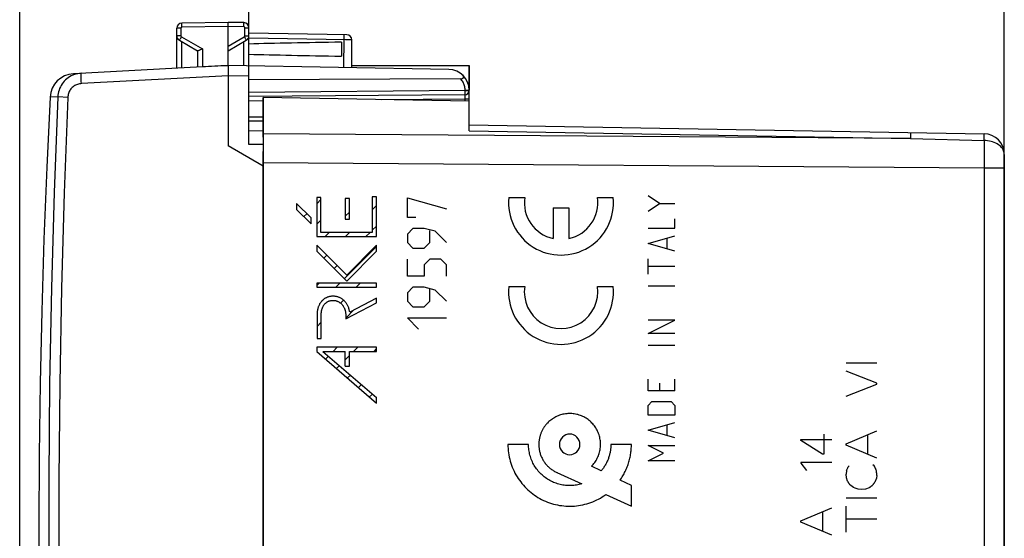
# Model space of a CAD drawing. Units: millimetres. Extents: x -90 to 37, y -25 to 49.
# Drawn here: x -90 to -42, y -1 to 25 of the extents above; entities that cross this region are included whole.
import ezdxf

# ---------------------------------------------------------------- set-up
doc = ezdxf.new("R2010")
doc.units = ezdxf.units.MM
doc.header["$LTSCALE"] = 19.36
doc.layers.get('0').update_dxf_attribs({"linetype": 'CONTINUOUS'})
for name, color, linetype in [('ASSI', 7, 'CONTINUOUS'), ('CURVE', 7, 'CONTINUOUS'), ('DRAFT', 7, 'CONTINUOUS'), ('RACCORDO', 7, 'CONTINUOUS')]:
    doc.layers.add(name, color=color, linetype=linetype)
doc.styles.get("Standard").update_dxf_attribs({"font": 'txt', "width": 0.8})
doc.dimstyles.new('DIMSTYLE_1', dxfattribs={"dimtxt": 3, "dimasz": 3, "dimexe": 1.5, "dimexo": 0.5, "dimgap": 0.75, "dimtad": 1, "dimtxsty": 'STANDARD', "dimblk": '_FILLED', "dimblk1": '_FILLED', "dimblk2": '_FILLED', "dimcen": 0.09, "dimazin": 2, "dimtfac": 1, "dimtofl": 0, "dimtmove": 0, "dimatfit": 3, "dimldrblk": '_FILLED', "dimfxl": 1, "dimtolj": 1, "dimarcsym": 0})
doc.dimstyles.new('DIMSTYLE_2', dxfattribs={"dimtxt": 3, "dimasz": 3, "dimexe": 1.5, "dimexo": 0.5, "dimgap": 0.75, "dimtad": 1, "dimdec": 1, "dimtxsty": 'STANDARD', "dimblk": '_FILLED', "dimblk1": '_FILLED', "dimblk2": '_FILLED', "dimcen": 0.09, "dimazin": 2, "dimtfac": 1, "dimtdec": 1, "dimtofl": 0, "dimtmove": 0, "dimatfit": 3, "dimldrblk": '_FILLED', "dimfxl": 1, "dimtolj": 1, "dimarcsym": 0})

# ---------------------------------------------------------------- blocks, each defined once
blk = doc.blocks.new('_FILLED')
at = {"color": 0, "linetype": 'BYBLOCK'}
blk.add_solid([(0, 0), (-1, 0.317), (-1, -0.317)], dxfattribs=at)
blk = doc.blocks.new('*D2')
at = {"color": 7, "linetype": 'CONTINUOUS'}
for p, q in [((-78.47, 22.819), (-78.47, 36.895)), ((-41.77, 17.855), (-41.77, 36.895)), ((-78.47, 35.395), (-60.12, 35.395)), ((-41.77, 35.395), (-60.12, 35.395))]:
    blk.add_line(p, q, dxfattribs=at)
at = {"color": 7, "linetype": 'CONTINUOUS', "xscale": 3, "yscale": 3, "zscale": 3, "rotation": 180}
blk.add_blockref('_FILLED', (-78.47, 35.395), dxfattribs=at)
at = {"color": 7, "linetype": 'CONTINUOUS', "xscale": 3, "yscale": 3, "zscale": 3}
blk.add_blockref('_FILLED', (-41.77, 35.395), dxfattribs=at)
blk = doc.blocks.new('*D3')
at = {"color": 7, "linetype": 'CONTINUOUS'}
for p, q in [((-89.602, -13.583), (-89.602, 46.901)), ((-41.77, 17.855), (-41.77, 46.901)), ((-89.602, 45.401), (-65.686, 45.401)), ((-41.77, 45.401), (-65.686, 45.401))]:
    blk.add_line(p, q, dxfattribs=at)
at = {"color": 7, "linetype": 'CONTINUOUS', "xscale": 3, "yscale": 3, "zscale": 3, "rotation": 180}
blk.add_blockref('_FILLED', (-89.602, 45.401), dxfattribs=at)
at = {"color": 7, "linetype": 'CONTINUOUS', "xscale": 3, "yscale": 3, "zscale": 3}
blk.add_blockref('_FILLED', (-41.77, 45.401), dxfattribs=at)

msp = doc.modelspace()

# ---------------------------------------------------------------- linework, layer by layer
at = {"layer": 'ASSI', "color": 7, "linetype": 'CONTINUOUS'}
for p, q in [((-79.47, 24.437), (-81.725, 24.398)), ((-79.47, 22.337), (-79.47, 24.437)), ((-78.716, 24.424), (-79.47, 24.437)), ((-81.97, 22.206), (-81.97, 24.148)), ((-78.47, 18.504), (-78.47, 24.174)), ((-73.716, 23.836), (-78.47, 23.919)), ((-81.845, 23.565), (-80.966, 23.057)), ((-79.47, 23.06), (-78.595, 23.565)), ((-73.97, 23.476), (-73.97, 22.798)), ((-73.47, 22.232), (-73.47, 23.587)), ((-80.97, 23.06), (-80.97, 22.258)), ((-80.725, 22.271), (-86.99, 21.943)), ((-79.529, 22.334), (-79.47, 22.337)), ((-79.472, 22.246), (-79.47, 21.923)), ((-68.753, 22.15), (-79.47, 22.337)), ((-73.47, 22.337), (-67.77, 22.337)), ((-67.77, 19.17), (-67.77, 22.337)), ((-86.616, 21.962), (-86.657, 21.96)), ((-79.47, 21.923), (-79.47, 18.437)), ((-68.181, 21.695), (-78.47, 21.642)), ((-67.969, 20.922), (-78.47, 20.831)), ((-77.77, 20.787), (-77.77, -20.913)), ((-67.77, 20.612), (-77.77, 20.787)), ((-77.77, 19.637), (-78.47, 19.631)), ((-78.47, 19.187), (-77.77, 19.175)), ((-67.77, 19.462), (-42.753, 19.026)), ((-77.77, 17.455), (-79.47, 18.437)), ((-77.77, 18.499), (-78.47, 18.504)), ((-41.77, -18.152), (-41.77, 18.026))]:
    msp.add_line(p, q, dxfattribs=at)
at = {"layer": 'ASSI', "color": 250, "linetype": 'CONTINUOUS'}
for p, q in [((-81.774, 24.148), (-81.97, 24.148)), ((-81.774, 24.148), (-81.774, 23.781)), ((-81.725, 24.249), (-81.726, 24.298)), ((-81.725, 24.198), (-81.725, 24.249)), ((-79.47, 24.237), (-81.725, 24.198)), ((-78.716, 24.224), (-79.47, 24.237)), ((-78.716, 24.224), (-78.715, 24.276)), ((-78.715, 24.324), (-78.715, 24.365)), ((-78.715, 24.276), (-78.715, 24.324)), ((-78.667, 23.781), (-78.667, 24.174)), ((-78.667, 24.174), (-78.47, 24.174)), ((-81.774, 23.781), (-81.97, 23.781)), ((-81.809, 23.633), (-81.826, 23.601)), ((-81.787, 23.672), (-81.809, 23.633)), ((-81.749, 23.738), (-81.787, 23.672)), ((-81.749, 23.738), (-80.725, 23.147)), ((-81.725, 22.219), (-81.725, 23.495)), ((-79.47, 23.288), (-78.692, 23.738)), ((-78.716, 22.324), (-78.716, 23.495)), ((-78.692, 23.738), (-78.654, 23.672)), ((-78.667, 23.781), (-78.47, 23.781)), ((-78.654, 23.672), (-78.632, 23.633)), ((-73.771, 23.588), (-78.47, 23.67)), ((-73.859, 22.239), (-73.841, 23.653)), ((-73.841, 23.653), (-73.84, 23.714)), ((-73.84, 23.714), (-73.84, 23.765)), ((-73.611, 23.586), (-73.771, 23.588)), ((-73.538, 23.586), (-73.611, 23.586)), ((-73.503, 23.586), (-73.538, 23.586)), ((-80.725, 23.147), (-80.725, 22.271)), ((-86.657, 21.96), (-86.7, 21.955)), ((-86.617, 21.96), (-86.616, 21.962)), ((-86.608, 21.567), (-86.612, 21.666)), ((-86.603, 21.463), (-86.608, 21.567)), ((-79.47, 21.837), (-86.603, 21.463)), ((-78.47, 21.82), (-79.47, 21.837)), ((-67.967, 21.122), (-78.47, 21.031)), ((-67.967, 21.122), (-67.967, 21.15)), ((-67.967, 21.15), (-67.77, 21.15)), ((-67.966, 21.061), (-67.967, 21.122)), ((-67.967, 21.122), (-67.77, 21.122)), ((-67.966, 21.022), (-67.966, 21.061)), ((-87.753, 20.815), (-88.125, 20.807)), ((-78.47, 20.631), (-77.77, 20.637)), ((-72.041, 20.687), (-67.969, 20.722)), ((-67.969, 20.722), (-67.968, 20.807)), ((-67.969, 20.616), (-67.969, 20.722)), ((-67.969, 20.722), (-67.77, 20.722)), ((-67.968, 20.886), (-67.968, 20.904)), ((-67.968, 20.864), (-67.968, 20.886)), ((-67.968, 20.807), (-67.968, 20.864)), ((-67.967, 20.989), (-67.966, 21.022)), ((-77.77, 19.837), (-78.47, 19.831)), ((-67.77, 19.17), (-46.332, 18.795)), ((-46.332, 18.795), (-77.77, 19.023)), ((-46.331, 18.954), (-46.332, 18.795)), ((-46.332, 18.795), (-42.753, 18.696)), ((-46.331, 19.028), (-46.331, 18.954)), ((-42.753, 18.696), (-42.751, 17.997)), ((-42.751, 17.997), (-42.753, 17.355)), ((-42.753, 17.355), (-77.77, 17.609)), ((-41.77, 17.355), (-42.753, 17.355)), ((-42.753, 17.355), (-42.751, -18.276))]:
    msp.add_line(p, q, dxfattribs=at)
for points in [[(-81.726, 24.298), (-81.726, 24.339), (-81.726, 24.356), (-81.726, 24.371), (-81.726, 24.382), (-81.725, 24.391), (-81.725, 24.396), (-81.725, 24.398)], [(-78.715, 24.365), (-78.715, 24.382), (-78.715, 24.397), (-78.715, 24.409), (-78.715, 24.417), (-78.716, 24.422), (-78.716, 24.424)], [(-81.725, 24.198), (-81.73, 24.197), (-81.735, 24.196), (-81.74, 24.195), (-81.745, 24.193), (-81.749, 24.191), (-81.754, 24.188), (-81.758, 24.184), (-81.761, 24.181), (-81.764, 24.177), (-81.767, 24.172), (-81.77, 24.168), (-81.771, 24.163), (-81.773, 24.158), (-81.774, 24.153), (-81.774, 24.148)], [(-78.667, 24.174), (-78.667, 24.179), (-78.668, 24.184), (-78.669, 24.189), (-78.671, 24.194), (-78.673, 24.199), (-78.676, 24.203), (-78.679, 24.207), (-78.683, 24.211), (-78.687, 24.214), (-78.691, 24.217), (-78.696, 24.219), (-78.701, 24.221), (-78.706, 24.223), (-78.711, 24.223), (-78.716, 24.224)], [(-81.826, 23.601), (-81.833, 23.588), (-81.839, 23.578), (-81.843, 23.571), (-81.845, 23.566), (-81.845, 23.565)], [(-81.774, 23.781), (-81.774, 23.777), (-81.773, 23.773), (-81.772, 23.768), (-81.771, 23.764), (-81.769, 23.76), (-81.767, 23.756), (-81.765, 23.753), (-81.762, 23.749), (-81.759, 23.746), (-81.756, 23.743), (-81.753, 23.74), (-81.749, 23.738)], [(-78.692, 23.738), (-78.688, 23.74), (-78.685, 23.743), (-78.681, 23.746), (-78.679, 23.749), (-78.676, 23.753), (-78.674, 23.756), (-78.672, 23.76), (-78.67, 23.764), (-78.669, 23.768), (-78.668, 23.773), (-78.667, 23.777), (-78.667, 23.781)], [(-78.632, 23.633), (-78.614, 23.601), (-78.607, 23.588), (-78.602, 23.578), (-78.598, 23.571), (-78.596, 23.566), (-78.595, 23.565)], [(-73.84, 23.765), (-73.84, 23.787), (-73.84, 23.805), (-73.84, 23.82), (-73.841, 23.83), (-73.841, 23.837), (-73.842, 23.839)], [(-73.47, 23.587), (-73.471, 23.586), (-73.474, 23.586), (-73.48, 23.586), (-73.49, 23.586), (-73.503, 23.586)], [(-86.946, 21.898), (-87.025, 21.867), (-87.101, 21.832), (-87.175, 21.791), (-87.246, 21.744), (-87.313, 21.693), (-87.376, 21.638), (-87.435, 21.578), (-87.49, 21.514), (-87.541, 21.446), (-87.586, 21.375), (-87.627, 21.301), (-87.662, 21.224), (-87.691, 21.145), (-87.715, 21.065), (-87.734, 20.982), (-87.746, 20.899), (-87.753, 20.815)], [(-86.7, 21.955), (-86.783, 21.942), (-86.865, 21.923), (-86.946, 21.898)], [(-86.612, 21.666), (-86.616, 21.756), (-86.617, 21.797), (-86.618, 21.834), (-86.618, 21.867), (-86.619, 21.895), (-86.619, 21.919), (-86.618, 21.938), (-86.618, 21.951), (-86.617, 21.96)], [(-67.967, 21.15), (-67.969, 21.201), (-67.973, 21.251), (-67.981, 21.3), (-67.992, 21.349), (-68.006, 21.397), (-68.023, 21.444), (-68.043, 21.49), (-68.065, 21.534), (-68.09, 21.577), (-68.118, 21.618), (-68.148, 21.657), (-68.181, 21.695)], [(-86.603, 21.463), (-86.652, 21.459), (-86.7, 21.451), (-86.748, 21.44), (-86.795, 21.426), (-86.841, 21.408), (-86.886, 21.387), (-86.929, 21.363), (-86.97, 21.336), (-87.009, 21.306), (-87.046, 21.274), (-87.081, 21.239), (-87.113, 21.201), (-87.143, 21.162), (-87.169, 21.12), (-87.193, 21.077), (-87.213, 21.032), (-87.231, 20.986), (-87.245, 20.939), (-87.255, 20.891), (-87.263, 20.843), (-87.266, 20.794)], [(-87.753, 20.815), (-87.928, 16.177), (-88.059, 11.538), (-88.146, 6.898), (-88.19, 2.257), (-88.19, -2.384), (-88.146, -7.025), (-88.059, -11.665), (-87.928, -16.304), (-87.753, -20.941)], [(-87.266, 20.794), (-87.739, 20.814), (-87.748, 20.815), (-87.753, 20.815)], [(-87.266, 20.794), (-87.441, 16.16), (-87.572, 11.526), (-87.66, 6.891), (-87.704, 2.255), (-87.704, -2.381), (-87.66, -7.017), (-87.572, -11.652), (-87.441, -16.286), (-87.266, -20.92)], [(-67.969, 20.922), (-67.968, 20.924), (-67.968, 20.927), (-67.968, 20.932), (-67.967, 20.94), (-67.967, 20.949), (-67.967, 20.961), (-67.967, 20.989)], [(-67.968, 20.904), (-67.968, 20.91), (-67.968, 20.916), (-67.968, 20.919), (-67.968, 20.922), (-67.969, 20.922)], [(-46.332, 19.088), (-46.332, 19.084), (-46.331, 19.073), (-46.331, 19.054), (-46.331, 19.028)], [(-42.751, 18.92), (-42.751, 18.987), (-42.751, 19.008), (-42.751, 19.021), (-42.753, 19.026)], [(-42.753, 18.696), (-42.753, 18.762), (-42.752, 18.822), (-42.751, 18.874), (-42.751, 18.92)], [(-41.77, 18.026), (-41.774, 18.084), (-41.785, 18.141), (-41.803, 18.197), (-41.829, 18.252), (-41.861, 18.305), (-41.901, 18.357), (-41.947, 18.406), (-41.999, 18.452), (-42.056, 18.495), (-42.12, 18.535), (-42.187, 18.571), (-42.26, 18.602), (-42.336, 18.63), (-42.415, 18.653), (-42.497, 18.671), (-42.581, 18.684), (-42.667, 18.692), (-42.753, 18.696)]]:
    msp.add_lwpolyline(points, dxfattribs=at)
at = {"layer": 'ASSI', "color": 7, "linetype": 'CONTINUOUS'}
for points in [[(-80.813, 23.107), (-80.84, 23.095), (-80.865, 23.084), (-80.887, 23.075), (-80.907, 23.067), (-80.925, 23.062), (-80.939, 23.058), (-80.951, 23.055), (-80.96, 23.055), (-80.966, 23.057)], [(-80.725, 23.147), (-80.756, 23.133), (-80.813, 23.107)], [(-79.47, 22.337), (-79.471, 22.335), (-79.471, 22.329), (-79.472, 22.32), (-79.472, 22.307), (-79.472, 22.29), (-79.472, 22.246)], [(-68.181, 21.695), (-68.162, 21.695), (-68.144, 21.697), (-68.128, 21.7), (-68.112, 21.704), (-68.097, 21.709), (-68.084, 21.715), (-68.073, 21.722), (-68.063, 21.73), (-68.054, 21.739), (-68.048, 21.75), (-68.043, 21.761), (-68.04, 21.773), (-68.039, 21.785), (-68.041, 21.798), (-68.044, 21.811), (-68.049, 21.825), (-68.055, 21.838), (-68.064, 21.852), (-68.074, 21.866), (-68.087, 21.879), (-68.101, 21.893)], [(-88.125, 20.807), (-88.289, 17.399), (-88.426, 13.908), (-88.533, 10.415), (-88.609, 6.922), (-88.655, 3.428), (-88.67, -0.066), (-88.655, -3.561), (-88.609, -7.054), (-88.533, -10.548)]]:
    msp.add_lwpolyline(points, dxfattribs=at)
for centre, radius, start, end in [((-81.72, 24.148), 0.25, 91, 179.9874), ((-78.72, 24.174), 0.25, 0, 88.9874), ((-81.72, 23.781), 0.25, 180, 239.9962), ((-78.72, 23.781), 0.25, 300, 359.9962), ((-73.72, 23.587), 0.25, 0, 89), ((-68.77, 21.15), 1, 0, 89), ((-86.927, 20.744), 1.2, 93, 177.0092), ((-67.97, 21.122), 0.2, 270.5, 360), ((-42.77, 18.026), 1, 0, 89)]:
    msp.add_arc(centre, radius, start, end, dxfattribs=at)
for centre, major_axis, ratio, start_param, end_param in [((-56.323, 23.137), (26.33, 0), 0.017368, 2.305328, 2.570193), ((-56.323, 23.137), (26.33, 0), 0.017368, -2.570193, -2.305328), ((-79.451, 21.837), (57.288, 3.002), 0.008716, 1.57171, 1.59258)]:
    msp.add_ellipse(centre, major_axis=major_axis, ratio=ratio, start_param=start_param, end_param=end_param, dxfattribs=at)
at = {"layer": 'CURVE', "color": 250, "linetype": 'CONTINUOUS'}
for p, q in [((-75.167, 15.932), (-75.167, 14.036)), ((-74.966, 15.932), (-75.167, 15.932)), ((-74.966, 14.238), (-74.966, 15.932)), ((-73.786, 15.877), (-73.786, 14.877)), ((-73.585, 15.877), (-73.786, 15.877)), ((-73.585, 14.877), (-73.585, 15.877)), ((-72.473, 15.957), (-72.473, 14.238)), ((-72.271, 15.957), (-72.473, 15.957)), ((-72.271, 14.036), (-72.271, 15.957)), ((-70.77, 14.965), (-70.77, 15.915)), ((-70.77, 15.915), (-68.871, 15.373)), ((-65.84, 15.937), (-65.07, 15.937)), ((-61.538, 15.937), (-60.767, 15.937)), ((-58.515, 15.642), (-59.072, 16.013)), ((-76.149, 15.64), (-76.149, 15.355)), ((-75.449, 14.94), (-76.149, 15.64)), ((-76.149, 15.355), (-75.449, 14.655)), ((-63.686, 15.427), (-63.686, 13.939)), ((-63.686, 15.427), (-62.921, 15.427)), ((-62.921, 15.427), (-62.921, 13.939)), ((-59.072, 15.27), (-58.515, 15.642)), ((-58.515, 15.642), (-57.772, 15.642)), ((-75.449, 14.655), (-75.449, 14.94)), ((-73.786, 14.877), (-73.585, 14.877)), ((-70.363, 14.965), (-70.77, 14.965)), ((-57.772, 14.435), (-57.772, 14.899)), ((-70.499, 14.423), (-70.77, 14.151)), ((-69.956, 14.423), (-70.499, 14.423)), ((-69.414, 14.287), (-69.956, 14.423)), ((-59.072, 14.435), (-57.772, 14.435)), ((-75.167, 14.036), (-72.271, 14.036)), ((-72.473, 14.238), (-74.966, 14.238)), ((-70.77, 14.151), (-70.77, 13.744)), ((-69.685, 13.744), (-69.685, 14.332)), ((-68.871, 13.744), (-69.414, 14.287)), ((-59.072, 13.692), (-57.772, 14.063)), ((-58.144, 13.444), (-58.144, 13.939)), ((-75.171, 13.615), (-75.171, 13.33)), ((-73.716, 12.159), (-75.171, 13.615)), ((-72.264, 13.611), (-73.716, 12.159)), ((-72.264, 13.326), (-72.264, 13.611)), ((-70.77, 13.744), (-70.499, 13.473)), ((-70.499, 13.473), (-69.956, 13.473)), ((-69.956, 13.473), (-69.685, 13.744)), ((-57.772, 13.32), (-59.072, 13.692)), ((-75.171, 13.33), (-73.716, 11.874)), ((-73.716, 11.874), (-72.264, 13.326)), ((-70.77, 12.115), (-70.77, 12.93)), ((-69.685, 12.93), (-69.956, 12.658)), ((-69.142, 12.93), (-69.685, 12.93)), ((-68.871, 12.658), (-69.142, 12.93)), ((-59.072, 12.206), (-59.072, 12.949)), ((-69.956, 12.658), (-69.956, 12.115)), ((-68.871, 12.115), (-68.871, 12.658)), ((-57.772, 12.577), (-59.072, 12.577)), ((-69.956, 12.115), (-70.77, 12.115)), ((-75.165, 11.769), (-75.165, 11.568)), ((-72.264, 11.769), (-75.165, 11.769)), ((-75.165, 11.568), (-72.264, 11.568)), ((-72.264, 11.568), (-72.264, 11.769)), ((-70.499, 11.573), (-70.77, 11.301)), ((-69.956, 11.573), (-70.499, 11.573)), ((-69.414, 11.437), (-69.956, 11.573)), ((-69.685, 10.894), (-69.685, 11.482)), ((-65.84, 11.602), (-65.07, 11.602)), ((-61.538, 11.602), (-60.767, 11.602)), ((-57.772, 11.618), (-59.072, 11.618)), ((-72.264, 11.043), (-73.571, 10.357)), ((-72.264, 10.815), (-72.264, 11.043)), ((-70.77, 11.301), (-70.77, 10.894)), ((-68.871, 10.894), (-69.414, 11.437)), ((-73.763, 10.029), (-72.264, 10.815)), ((-70.77, 10.894), (-70.499, 10.623)), ((-70.499, 10.623), (-69.956, 10.623)), ((-69.956, 10.623), (-69.685, 10.894)), ((-75.156, 10.234), (-75.156, 9.089)), ((-74.954, 9.089), (-74.954, 10.234)), ((-73.763, 10.195), (-73.763, 10.029)), ((-70.228, 9.537), (-70.77, 10.08)), ((-70.77, 10.08), (-68.871, 10.08)), ((-59.072, 9.327), (-57.772, 9.977)), ((-57.772, 9.977), (-59.072, 9.977)), ((-75.156, 9.089), (-74.954, 9.089)), ((-57.772, 9.327), (-59.072, 9.327)), ((-75.171, 8.657), (-75.171, 8.45)), ((-72.264, 8.657), (-75.171, 8.657)), ((-72.264, 8.456), (-72.264, 8.657)), ((-57.772, 8.739), (-59.072, 8.739)), ((-75.171, 8.45), (-72.264, 5.944)), ((-74.869, 8.456), (-72.264, 6.21)), ((-74.869, 8.456), (-73.786, 8.456)), ((-73.786, 7.735), (-73.786, 8.456)), ((-73.584, 7.735), (-73.584, 8.456)), ((-73.584, 8.456), (-72.264, 8.456)), ((-73.786, 7.735), (-73.584, 7.735)), ((-49.46, 7.907), (-47.961, 7.907)), ((-47.961, 6.908), (-49.46, 7.498)), ((-59.072, 6.542), (-59.072, 7.099)), ((-58.515, 6.913), (-58.515, 6.542)), ((-57.772, 6.542), (-57.772, 7.099)), ((-49.46, 6.285), (-47.961, 6.868)), ((-47.961, 6.868), (-47.961, 6.908)), ((-57.772, 6.542), (-59.072, 6.542)), ((-72.264, 5.944), (-72.264, 6.21)), ((-59.072, 5.83), (-58.887, 6.015)), ((-59.072, 5.365), (-59.072, 5.83)), ((-58.887, 6.015), (-57.958, 6.015)), ((-57.958, 6.015), (-57.772, 5.83)), ((-57.772, 5.83), (-57.772, 5.365)), ((-57.772, 5.365), (-59.072, 5.365)), ((-59.072, 4.623), (-57.772, 4.994)), ((-58.144, 4.375), (-58.144, 4.87)), ((-57.772, 4.251), (-59.072, 4.623)), ((-50.545, 4.427), (-50.545, 3.462)), ((-49.46, 3.965), (-47.961, 4.6)), ((-48.397, 3.448), (-48.397, 4.415)), ((-64.883, 3.937), (-65.883, 3.937)), ((-59.885, 3.937), (-60.884, 3.937)), ((-59.072, 3.88), (-57.772, 3.88)), ((-58.329, 3.508), (-59.072, 3.88)), ((-51.654, 4.18), (-50.155, 4.18)), ((-51.654, 4.125), (-51.654, 4.18)), ((-50.6, 3.462), (-51.654, 4.125)), ((-49.46, 3.898), (-49.46, 3.965)), ((-47.961, 3.264), (-49.46, 3.898)), ((-59.072, 3.137), (-58.329, 3.508)), ((-50.545, 3.462), (-50.6, 3.462)), ((-61.356, 2.647), (-61.826, 2.873)), ((-57.772, 3.137), (-59.072, 3.137)), ((-50.155, 3.058), (-51.654, 3.058)), ((-51.654, 3.058), (-51.654, 3.022)), ((-51.654, 3.022), (-51.38, 2.678)), ((-49.352, 2.846), (-49.299, 2.899)), ((-48.157, 2.957), (-48.099, 2.906)), ((-63.501, 2.569), (-62.295, 2.025)), ((-49.435, 2.678), (-49.46, 2.488)), ((-49.442, 2.306), (-49.46, 2.488)), ((-49.435, 2.678), (-49.37, 2.8)), ((-49.37, 2.8), (-49.352, 2.846)), ((-48.029, 2.775), (-48.036, 2.791)), ((-48.016, 2.745), (-48.029, 2.775)), ((-48.009, 2.73), (-48.016, 2.745)), ((-47.961, 2.435), (-47.981, 2.292)), ((-59.885, 1.937), (-60.436, 2.203)), ((-59.885, 0.937), (-59.885, 1.937)), ((-49.384, 2.156), (-49.442, 2.306)), ((-49.234, 1.942), (-49.28, 1.985)), ((-49.091, 1.842), (-49.234, 1.942)), ((-47.981, 2.292), (-48.06, 2.096)), ((-61.133, 1.501), (-59.885, 0.937)), ((-49.02, 1.81), (-49.091, 1.842)), ((-48.877, 1.764), (-49.02, 1.81)), ((-48.708, 1.745), (-48.877, 1.764)), ((-48.521, 1.771), (-48.708, 1.745)), ((-48.332, 1.835), (-48.521, 1.771)), ((-49.46, 1.337), (-47.961, 1.337)), ((-51.654, 0.225), (-50.155, 0.862)), ((-50.591, -0.292), (-50.591, 0.675)), ((-49.46, -0.332), (-49.46, 0.942)), ((-51.654, 0.158), (-51.654, 0.225)), ((-50.155, -0.477), (-51.654, 0.158)), ((-47.961, 0.312), (-49.46, 0.312))]:
    msp.add_line(p, q, dxfattribs=at)
at = {"layer": 'CURVE', "color": 7, "linetype": 'CONTINUOUS'}
for p, q in [((-75.167, 15.63), (-74.966, 15.832)), ((-72.473, 15.338), (-72.271, 15.54)), ((-75.796, 15.001), (-75.654, 15.144)), ((-75.167, 14.635), (-74.966, 14.836)), ((-73.786, 15.021), (-73.585, 15.221)), ((-72.473, 14.343), (-72.271, 14.544)), ((-74.77, 14.036), (-74.568, 14.238)), ((-73.774, 14.036), (-73.573, 14.238)), ((-72.779, 14.036), (-72.577, 14.238)), ((-73.831, 11.989), (-72.264, 13.556)), ((-74.826, 12.985), (-74.684, 13.127)), ((-74.329, 12.487), (-74.186, 12.629)), ((-75.165, 11.65), (-75.046, 11.769)), ((-74.252, 11.568), (-74.05, 11.769)), ((-73.256, 11.568), (-73.055, 11.769)), ((-74.958, 10.861), (-74.846, 10.974)), ((-74.021, 10.803), (-73.876, 10.948)), ((-73.763, 10.066), (-73.362, 10.467)), ((-75.156, 9.668), (-74.954, 9.87)), ((-74.377, 8.456), (-74.176, 8.657)), ((-73.382, 8.456), (-73.18, 8.657)), ((-74.748, 8.085), (-74.605, 8.228)), ((-73.786, 8.052), (-73.584, 8.253)), ((-72.386, 8.456), (-72.264, 8.578)), ((-74.213, 7.624), (-74.07, 7.767)), ((-73.678, 7.163), (-73.535, 7.306)), ((-73.144, 6.702), (-73.001, 6.845)), ((-72.609, 6.241), (-72.466, 6.384))]:
    msp.add_line(p, q, dxfattribs=at)
at = {"layer": 'CURVE', "color": 250, "linetype": 'CONTINUOUS'}
for points in [[(-73.571, 10.357), (-73.576, 10.392), (-73.582, 10.427), (-73.59, 10.462), (-73.598, 10.497), (-73.608, 10.531), (-73.618, 10.565), (-73.631, 10.599), (-73.644, 10.632), (-73.659, 10.664), (-73.673, 10.693), (-73.688, 10.721), (-73.704, 10.749), (-73.722, 10.776), (-73.74, 10.802), (-73.759, 10.828), (-73.78, 10.853), (-73.801, 10.877), (-73.823, 10.9), (-73.846, 10.923), (-73.87, 10.944), (-73.895, 10.965), (-73.92, 10.984), (-73.946, 11.002), (-73.974, 11.02), (-74.001, 11.036), (-74.03, 11.051), (-74.059, 11.065), (-74.088, 11.077), (-74.118, 11.089), (-74.148, 11.099), (-74.179, 11.108), (-74.21, 11.116), (-74.242, 11.123), (-74.273, 11.128), (-74.305, 11.132), (-74.337, 11.134), (-74.369, 11.136), (-74.401, 11.136), (-74.433, 11.134), (-74.462, 11.132), (-74.491, 11.128), (-74.52, 11.123), (-74.548, 11.118), (-74.577, 11.111), (-74.605, 11.103), (-74.632, 11.094), (-74.66, 11.084), (-74.686, 11.073), (-74.713, 11.06), (-74.738, 11.047), (-74.764, 11.033), (-74.788, 11.017), (-74.812, 11.001), (-74.836, 10.983), (-74.858, 10.965), (-74.88, 10.946), (-74.901, 10.926), (-74.922, 10.905), (-74.941, 10.883), (-74.96, 10.861), (-74.978, 10.838), (-74.996, 10.812), (-75.014, 10.785), (-75.03, 10.758), (-75.045, 10.73), (-75.059, 10.701), (-75.073, 10.672), (-75.085, 10.642), (-75.096, 10.612), (-75.106, 10.582), (-75.115, 10.551), (-75.124, 10.517), (-75.132, 10.482), (-75.138, 10.447), (-75.144, 10.411), (-75.148, 10.376), (-75.152, 10.341), (-75.154, 10.305), (-75.155, 10.269), (-75.156, 10.234)], [(-74.954, 10.234), (-74.954, 10.263), (-74.953, 10.292), (-74.951, 10.321), (-74.948, 10.349), (-74.945, 10.378), (-74.941, 10.407), (-74.936, 10.436), (-74.929, 10.464), (-74.922, 10.492), (-74.916, 10.515), (-74.908, 10.538), (-74.9, 10.56), (-74.892, 10.582), (-74.882, 10.604), (-74.872, 10.626), (-74.861, 10.647), (-74.849, 10.668), (-74.837, 10.688), (-74.823, 10.707), (-74.809, 10.727), (-74.795, 10.743), (-74.781, 10.76), (-74.766, 10.776), (-74.75, 10.791), (-74.734, 10.805), (-74.717, 10.819), (-74.7, 10.833), (-74.682, 10.845), (-74.664, 10.857), (-74.645, 10.868), (-74.626, 10.878), (-74.606, 10.887), (-74.584, 10.897), (-74.562, 10.905), (-74.54, 10.912), (-74.517, 10.918), (-74.494, 10.923), (-74.47, 10.927), (-74.447, 10.931), (-74.423, 10.933), (-74.4, 10.934), (-74.376, 10.934), (-74.352, 10.933), (-74.329, 10.931), (-74.305, 10.928), (-74.281, 10.924), (-74.258, 10.92), (-74.235, 10.914), (-74.212, 10.907), (-74.19, 10.9), (-74.168, 10.891), (-74.146, 10.882), (-74.124, 10.871), (-74.103, 10.86), (-74.083, 10.848), (-74.063, 10.835), (-74.043, 10.822), (-74.024, 10.807), (-74.006, 10.792), (-73.988, 10.776), (-73.971, 10.76), (-73.955, 10.743), (-73.939, 10.725), (-73.924, 10.707), (-73.909, 10.688), (-73.894, 10.667), (-73.88, 10.645), (-73.866, 10.622), (-73.854, 10.599), (-73.842, 10.576), (-73.831, 10.552), (-73.821, 10.528), (-73.812, 10.503), (-73.804, 10.479), (-73.796, 10.453), (-73.789, 10.425), (-73.782, 10.397), (-73.777, 10.369), (-73.772, 10.34), (-73.769, 10.311), (-73.766, 10.282), (-73.764, 10.253), (-73.763, 10.224), (-73.763, 10.195)], [(-61.826, 2.873), (-61.784, 2.917), (-61.744, 2.963), (-61.705, 3.011), (-61.668, 3.06), (-61.633, 3.11), (-61.601, 3.162), (-61.57, 3.216), (-61.541, 3.27), (-61.515, 3.326), (-61.491, 3.383), (-61.469, 3.441), (-61.45, 3.499), (-61.433, 3.558), (-61.419, 3.618), (-61.407, 3.678), (-61.397, 3.738), (-61.391, 3.799), (-61.386, 3.86), (-61.384, 3.921), (-61.385, 3.982), (-61.388, 4.043), (-61.393, 4.104), (-61.401, 4.165), (-61.412, 4.225), (-61.425, 4.285), (-61.441, 4.344), (-61.459, 4.403), (-61.479, 4.461), (-61.502, 4.518), (-61.527, 4.574), (-61.554, 4.629), (-61.583, 4.683), (-61.615, 4.736), (-61.648, 4.787), (-61.684, 4.837), (-61.722, 4.885), (-61.762, 4.932), (-61.804, 4.977), (-61.847, 5.021), (-61.892, 5.062), (-61.939, 5.102), (-61.988, 5.14), (-62.038, 5.176), (-62.089, 5.209), (-62.142, 5.241), (-62.196, 5.27), (-62.251, 5.297), (-62.308, 5.322), (-62.365, 5.345), (-62.423, 5.364), (-62.481, 5.382), (-62.541, 5.397), (-62.601, 5.41), (-62.661, 5.42), (-62.722, 5.428), (-62.783, 5.433), (-62.844, 5.436), (-62.905, 5.437), (-62.966, 5.435), (-63.027, 5.43), (-63.088, 5.423), (-63.149, 5.414), (-63.209, 5.402), (-63.268, 5.387), (-63.327, 5.37), (-63.385, 5.351), (-63.442, 5.329), (-63.499, 5.305), (-63.554, 5.279), (-63.608, 5.25), (-63.661, 5.22), (-63.713, 5.186), (-63.759, 5.155), (-63.804, 5.121), (-63.847, 5.086), (-63.889, 5.049), (-63.93, 5.011), (-63.969, 4.971)], [(-63.969, 4.971), (-63.992, 4.947), (-64.015, 4.922), (-64.036, 4.896), (-64.058, 4.87), (-64.078, 4.844), (-64.098, 4.817), (-64.118, 4.789), (-64.137, 4.762), (-64.155, 4.733), (-64.172, 4.705), (-64.189, 4.676), (-64.206, 4.646), (-64.222, 4.615), (-64.237, 4.583), (-64.252, 4.551), (-64.266, 4.519), (-64.279, 4.486), (-64.292, 4.453), (-64.304, 4.42), (-64.314, 4.386), (-64.325, 4.352), (-64.334, 4.318), (-64.342, 4.284), (-64.35, 4.25), (-64.357, 4.215), (-64.363, 4.181), (-64.369, 4.146), (-64.373, 4.111), (-64.377, 4.076), (-64.38, 4.042), (-64.382, 4.007), (-64.383, 3.972), (-64.383, 3.937)], [(-62.884, 4.437), (-62.981, 4.427), (-63.074, 4.399), (-63.16, 4.353), (-63.237, 4.29), (-63.299, 4.215), (-63.345, 4.129), (-63.374, 4.036), (-63.384, 3.937), (-63.374, 3.84), (-63.346, 3.746), (-63.3, 3.66), (-63.237, 3.583), (-63.162, 3.521), (-63.076, 3.475), (-62.983, 3.447), (-62.884, 3.437)], [(-62.884, 3.437), (-62.787, 3.447), (-62.693, 3.475), (-62.607, 3.521), (-62.53, 3.583), (-62.468, 3.659), (-62.422, 3.745), (-62.394, 3.838), (-62.384, 3.937), (-62.394, 4.034), (-62.422, 4.127), (-62.468, 4.214), (-62.53, 4.29), (-62.606, 4.352), (-62.692, 4.398), (-62.785, 4.427), (-62.884, 4.437)], [(-65.883, 3.937), (-65.881, 3.834), (-65.876, 3.731), (-65.867, 3.629), (-65.855, 3.526), (-65.839, 3.424), (-65.82, 3.323), (-65.797, 3.222), (-65.771, 3.122), (-65.741, 3.023), (-65.708, 2.925), (-65.671, 2.828), (-65.631, 2.733), (-65.588, 2.639), (-65.542, 2.547), (-65.492, 2.456), (-65.44, 2.367), (-65.384, 2.28), (-65.326, 2.195), (-65.265, 2.113), (-65.201, 2.032), (-65.134, 1.953), (-65.064, 1.877), (-64.992, 1.804), (-64.918, 1.732), (-64.841, 1.664), (-64.762, 1.598), (-64.681, 1.535), (-64.598, 1.475), (-64.513, 1.418), (-64.426, 1.363), (-64.337, 1.312), (-64.247, 1.264), (-64.154, 1.219), (-64.061, 1.177), (-63.965, 1.138), (-63.869, 1.103), (-63.771, 1.071), (-63.673, 1.042), (-63.573, 1.017), (-63.473, 0.995), (-63.372, 0.976), (-63.271, 0.962), (-63.169, 0.95), (-63.067, 0.942), (-62.964, 0.938), (-62.861, 0.937), (-62.759, 0.939), (-62.657, 0.945), (-62.554, 0.955), (-62.453, 0.968), (-62.351, 0.984), (-62.251, 1.004), (-62.151, 1.027), (-62.052, 1.054), (-61.954, 1.084), (-61.857, 1.117), (-61.761, 1.154), (-61.666, 1.195), (-61.573, 1.238), (-61.482, 1.284), (-61.392, 1.334), (-61.304, 1.387), (-61.218, 1.442), (-61.133, 1.501)], [(-62.295, 2.025), (-62.359, 2.007), (-62.423, 1.991), (-62.488, 1.976), (-62.553, 1.964), (-62.619, 1.955), (-62.685, 1.947), (-62.751, 1.942), (-62.818, 1.938), (-62.884, 1.937), (-62.951, 1.938), (-63.018, 1.941), (-63.084, 1.947), (-63.15, 1.955), (-63.216, 1.964), (-63.282, 1.977), (-63.347, 1.991), (-63.412, 2.008), (-63.476, 2.026), (-63.539, 2.047), (-63.602, 2.07), (-63.664, 2.095), (-63.724, 2.122), (-63.784, 2.152), (-63.843, 2.183), (-63.901, 2.216), (-63.958, 2.25), (-64.014, 2.287), (-64.068, 2.326), (-64.121, 2.366), (-64.173, 2.408), (-64.224, 2.452), (-64.272, 2.498), (-64.32, 2.545), (-64.366, 2.594), (-64.41, 2.644), (-64.452, 2.696), (-64.493, 2.749), (-64.532, 2.804), (-64.569, 2.859), (-64.604, 2.916), (-64.637, 2.974), (-64.668, 3.034), (-64.698, 3.094), (-64.725, 3.155), (-64.75, 3.218), (-64.773, 3.281), (-64.793, 3.345), (-64.812, 3.409), (-64.829, 3.474), (-64.843, 3.539), (-64.855, 3.605), (-64.865, 3.671), (-64.873, 3.738), (-64.879, 3.804), (-64.882, 3.871), (-64.883, 3.937)], [(-64.383, 3.937), (-64.383, 3.894), (-64.381, 3.851), (-64.378, 3.808), (-64.374, 3.765), (-64.368, 3.723), (-64.361, 3.68), (-64.353, 3.638), (-64.344, 3.596), (-64.334, 3.554), (-64.322, 3.512), (-64.31, 3.471), (-64.296, 3.43), (-64.281, 3.39), (-64.264, 3.35), (-64.247, 3.311), (-64.228, 3.272), (-64.209, 3.234), (-64.188, 3.196), (-64.166, 3.159), (-64.143, 3.122), (-64.119, 3.087), (-64.094, 3.052), (-64.069, 3.017), (-64.042, 2.984), (-64.014, 2.951), (-63.985, 2.919), (-63.955, 2.888), (-63.925, 2.857), (-63.893, 2.828), (-63.861, 2.799), (-63.828, 2.772), (-63.794, 2.745), (-63.76, 2.719), (-63.724, 2.695), (-63.688, 2.671), (-63.652, 2.648), (-63.615, 2.627), (-63.577, 2.606), (-63.538, 2.587), (-63.5, 2.569)], [(-60.884, 3.937), (-60.885, 3.893), (-60.886, 3.85), (-60.889, 3.806), (-60.892, 3.762), (-60.896, 3.719), (-60.902, 3.675), (-60.908, 3.632), (-60.915, 3.589), (-60.923, 3.545), (-60.932, 3.502), (-60.942, 3.46), (-60.953, 3.417), (-60.965, 3.375), (-60.977, 3.333), (-60.991, 3.291), (-61.006, 3.25), (-61.021, 3.209), (-61.038, 3.168), (-61.055, 3.127), (-61.073, 3.088), (-61.092, 3.048), (-61.112, 3.009), (-61.133, 2.97), (-61.155, 2.932), (-61.177, 2.895), (-61.201, 2.857), (-61.225, 2.821), (-61.249, 2.785), (-61.275, 2.749), (-61.301, 2.714), (-61.328, 2.68), (-61.356, 2.647)], [(-60.436, 2.203), (-60.401, 2.253), (-60.367, 2.305), (-60.334, 2.356), (-60.302, 2.409), (-60.272, 2.462), (-60.242, 2.516), (-60.213, 2.571), (-60.186, 2.626), (-60.159, 2.682), (-60.134, 2.738), (-60.11, 2.795), (-60.087, 2.852), (-60.065, 2.91), (-60.045, 2.968), (-60.025, 3.027), (-60.007, 3.086), (-59.99, 3.145), (-59.975, 3.205), (-59.96, 3.265), (-59.947, 3.325), (-59.935, 3.386), (-59.925, 3.447), (-59.915, 3.508), (-59.907, 3.569), (-59.9, 3.63), (-59.895, 3.691), (-59.89, 3.753), (-59.887, 3.814), (-59.885, 3.876), (-59.885, 3.937)], [(-48.036, 2.791), (-48.039, 2.798), (-48.043, 2.806), (-48.046, 2.813), (-48.05, 2.821), (-48.053, 2.828), (-48.057, 2.836), (-48.061, 2.843), (-48.064, 2.85), (-48.068, 2.857), (-48.072, 2.865), (-48.077, 2.872), (-48.081, 2.879), (-48.085, 2.886), (-48.09, 2.893), (-48.094, 2.899), (-48.099, 2.906)], [(-47.988, 2.685), (-47.992, 2.692), (-47.996, 2.699), (-47.999, 2.707), (-48.003, 2.714), (-48.006, 2.722), (-48.009, 2.73)], [(-47.961, 2.435), (-47.963, 2.46), (-47.965, 2.485), (-47.967, 2.51), (-47.97, 2.535), (-47.973, 2.56), (-47.975, 2.585), (-47.978, 2.61), (-47.982, 2.635), (-47.985, 2.66), (-47.988, 2.685)], [(-49.384, 2.156), (-49.38, 2.147), (-49.376, 2.138), (-49.372, 2.129), (-49.367, 2.12), (-49.363, 2.111), (-49.358, 2.102), (-49.354, 2.093), (-49.349, 2.084), (-49.344, 2.076), (-49.338, 2.067), (-49.333, 2.058), (-49.328, 2.05), (-49.322, 2.042), (-49.317, 2.033), (-49.311, 2.025), (-49.305, 2.017), (-49.299, 2.009), (-49.293, 2.001), (-49.287, 1.993), (-49.28, 1.985)], [(-48.332, 1.835), (-48.323, 1.844), (-48.313, 1.852), (-48.304, 1.86), (-48.294, 1.868), (-48.284, 1.876), (-48.274, 1.883), (-48.264, 1.891), (-48.254, 1.898), (-48.244, 1.906), (-48.234, 1.913), (-48.224, 1.92), (-48.213, 1.927), (-48.203, 1.934), (-48.192, 1.94), (-48.181, 1.947), (-48.171, 1.953)], [(-48.171, 1.953), (-48.16, 1.968), (-48.149, 1.982), (-48.138, 1.997), (-48.128, 2.011), (-48.117, 2.026), (-48.105, 2.04), (-48.094, 2.054), (-48.083, 2.068), (-48.071, 2.082), (-48.06, 2.096)]]:
    msp.add_lwpolyline(points, dxfattribs=at)
for centre, major_axis, start_param, end_param in [((-63.304, 15.682), (0, 2.55), 1.470629, 4.812556), ((-63.304, 15.682), (0, 1.785), 1.427449, 2.925632), ((-63.304, 15.682), (0, 1.785), -2.925632, -1.427449), ((-63.304, 11.347), (0, 2.55), 1.470629, 4.812556), ((-63.304, 11.347), (0, 1.785), 1.427449, 4.855737)]:
    msp.add_ellipse(centre, major_axis=major_axis, ratio=0.999695, start_param=start_param, end_param=end_param, dxfattribs=at)
at = {"layer": 'DRAFT', "color": 7, "linetype": 'CONTINUOUS'}
for p, q in [((-73.47, 22.337), (-67.77, 22.337)), ((-67.77, 22.337), (-67.77, 21.15)), ((-67.77, 20.612), (-77.77, 20.787))]:
    msp.add_line(p, q, dxfattribs=at)
at = {"layer": 'RACCORDO', "color": 7, "linetype": 'CONTINUOUS'}
for p, q in [((-68.181, 21.695), (-78.47, 21.642)), ((-67.77, 19.17), (-67.77, 21.15)), ((-67.969, 20.922), (-78.47, 20.831)), ((-77.77, 18.867), (-77.77, 20.787)), ((-77.77, 19.637), (-78.47, 19.631)), ((-67.77, 19.462), (-42.753, 19.026)), ((-77.77, -18.289), (-77.77, 18.163)), ((-41.77, 18.026), (-41.77, -18.152))]:
    msp.add_line(p, q, dxfattribs=at)
at = {"layer": 'RACCORDO', "color": 250, "linetype": 'CONTINUOUS'}
for p, q in [((-67.967, 21.122), (-78.47, 21.031)), ((-67.967, 21.122), (-67.967, 21.15)), ((-67.967, 21.15), (-67.77, 21.15)), ((-67.966, 21.061), (-67.967, 21.122)), ((-67.967, 21.122), (-67.77, 21.122)), ((-67.966, 21.022), (-67.966, 21.061)), ((-78.47, 20.631), (-77.77, 20.637)), ((-72.041, 20.687), (-67.969, 20.722)), ((-67.969, 20.722), (-67.968, 20.807)), ((-67.969, 20.616), (-67.969, 20.722)), ((-67.969, 20.722), (-67.77, 20.722)), ((-67.968, 20.886), (-67.968, 20.904)), ((-67.968, 20.864), (-67.968, 20.886)), ((-67.968, 20.807), (-67.968, 20.864)), ((-67.967, 20.989), (-67.966, 21.022)), ((-77.77, 19.837), (-78.47, 19.831)), ((-67.77, 19.17), (-46.332, 18.795)), ((-46.332, 18.795), (-77.77, 19.023)), ((-46.331, 18.954), (-46.332, 18.795)), ((-46.332, 18.795), (-42.753, 18.696)), ((-46.331, 19.028), (-46.331, 18.954)), ((-42.753, 18.696), (-42.751, 17.997)), ((-42.751, 17.997), (-42.753, 17.355)), ((-42.753, 17.355), (-77.77, 17.609)), ((-41.77, 17.355), (-42.753, 17.355)), ((-42.753, 17.355), (-42.751, -18.276))]:
    msp.add_line(p, q, dxfattribs=at)
at = {"layer": 'RACCORDO', "color": 7, "linetype": 'CONTINUOUS'}
msp.add_lwpolyline([(-68.181, 21.695), (-68.162, 21.695), (-68.144, 21.697), (-68.128, 21.7), (-68.112, 21.704), (-68.097, 21.709), (-68.084, 21.715), (-68.073, 21.722), (-68.063, 21.73), (-68.054, 21.739), (-68.048, 21.75), (-68.043, 21.761), (-68.04, 21.773), (-68.039, 21.785), (-68.041, 21.798), (-68.044, 21.811), (-68.049, 21.825), (-68.055, 21.838), (-68.064, 21.852), (-68.074, 21.866), (-68.087, 21.879), (-68.101, 21.893)], dxfattribs=at)
at = {"layer": 'RACCORDO', "color": 250, "linetype": 'CONTINUOUS'}
for points in [[(-67.967, 21.15), (-67.969, 21.201), (-67.973, 21.251), (-67.981, 21.3), (-67.992, 21.349), (-68.006, 21.397), (-68.023, 21.444), (-68.043, 21.49), (-68.065, 21.534), (-68.09, 21.577), (-68.118, 21.618), (-68.148, 21.657), (-68.181, 21.695)], [(-67.969, 20.922), (-67.968, 20.924), (-67.968, 20.927), (-67.968, 20.932), (-67.967, 20.94), (-67.967, 20.949), (-67.967, 20.961), (-67.967, 20.989)], [(-67.968, 20.904), (-67.968, 20.91), (-67.968, 20.916), (-67.968, 20.919), (-67.968, 20.922), (-67.969, 20.922)], [(-46.332, 19.088), (-46.332, 19.084), (-46.331, 19.073), (-46.331, 19.054), (-46.331, 19.028)], [(-42.751, 18.92), (-42.751, 18.987), (-42.751, 19.008), (-42.751, 19.021), (-42.753, 19.026)], [(-42.753, 18.696), (-42.753, 18.762), (-42.752, 18.822), (-42.751, 18.874), (-42.751, 18.92)], [(-41.77, 18.026), (-41.774, 18.084), (-41.785, 18.141), (-41.803, 18.197), (-41.829, 18.252), (-41.861, 18.305), (-41.901, 18.357), (-41.947, 18.406), (-41.999, 18.452), (-42.056, 18.495), (-42.12, 18.535), (-42.187, 18.571), (-42.26, 18.602), (-42.336, 18.63), (-42.415, 18.653), (-42.497, 18.671), (-42.581, 18.684), (-42.667, 18.692), (-42.753, 18.696)]]:
    msp.add_lwpolyline(points, dxfattribs=at)
at = {"layer": 'RACCORDO', "color": 7, "linetype": 'CONTINUOUS'}
for centre, radius, start, end in [((-68.77, 21.15), 1, 0, 89), ((-67.97, 21.122), 0.2, 270.5, 360), ((-42.77, 18.026), 1, 0, 89)]:
    msp.add_arc(centre, radius, start, end, dxfattribs=at)

# ---------------------------------------------------------------- dimensions: what is measured, and where the dimension line sits
at = {"color": 7, "linetype": 'CONTINUOUS'}
for base, p2, dimstyle, picture, middle in [((-89.602, 45.401), (-89.602, -14.083), 'DIMSTYLE_2', '*D3', (-70.079, 45.401)), ((-78.47, 35.395), (-78.47, 22.319), 'DIMSTYLE_1', '*D2', (-64.406, 35.395))]:
    dim = msp.add_linear_dim(base=base, p1=(-41.77, 17.355), p2=p2, angle=180, dimstyle=dimstyle, dxfattribs=at)
    dim.commit()
    dim.dimension.update_dxf_attribs({"geometry": picture, "text_midpoint": middle, "dimtype": 160})

doc.saveas('drawing.dxf')
